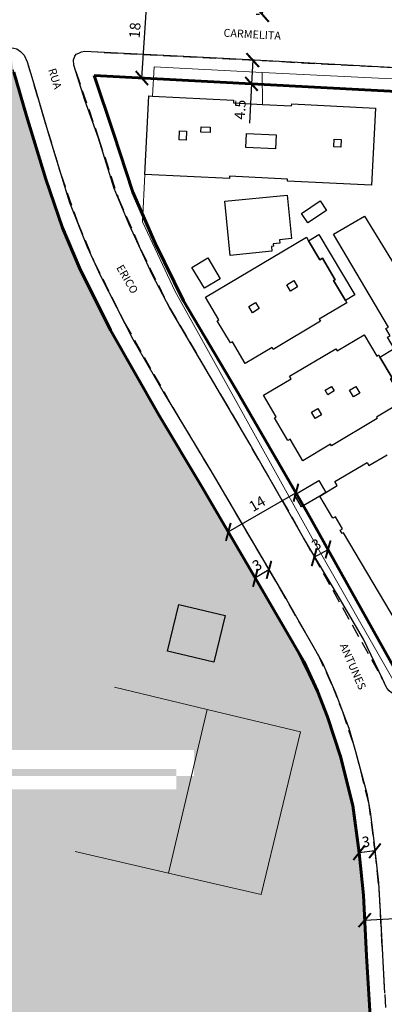
# Model space of a CAD drawing. Units: millimetres. Extents: x 290116 to 293361, y 1677035 to 1680124.
# Drawn here: x 290651 to 290720, y 1679377 to 1679564 of the extents above; entities that cross this region are included whole.
import ezdxf

# ---------------------------------------------------------------- set-up
doc = ezdxf.new("R2010")
doc.units = ezdxf.units.MM
doc.header["$MEASUREMENT"] = 0
doc.header["$PDMODE"] = 2
doc.header["$PDSIZE"] = 2
doc.linetypes.add('DASHED2', pattern=[0.375, 0.25, -0.125])
for name, color, linetype in [('_cotas', 7, 'Continuous'), ('_meio fio', 7, 'DASHED2'), ('Edificacoes', 2, 'Continuous'), ('Edificacoes_Vazios', 2, 'Continuous'), ('Topon_de_Vias', 7, 'Continuous'), ('V-AREA_VERDE', 3, 'Continuous')]:
    doc.layers.add(name, color=color, linetype=linetype)
for name, color, linetype, lineweight in [('_traçado por meio fio', 7, 'Continuous', 60), ('Muro_Grade', 8, 'Continuous', 20), ('Pavimentacao_Nao_Asfaltica_Mfio', 10, 'Continuous', 30)]:
    doc.layers.add(name, color=color, linetype=linetype, lineweight=lineweight)
doc.styles.add('Arial', font='arial.ttf', dxfattribs={"height": 1.5})
doc.styles.get("Standard").update_dxf_attribs({"font": 'arial.ttf'})
doc.dimstyles.new('AEROS UPV', dxfattribs={"dimtxt": 2, "dimasz": 2.5, "dimexe": 1.25, "dimexo": 0.625, "dimtad": 1, "dimdsep": 46, "dimtxsty": 'Standard', "dimblk": 'ARCHTICK', "dimcen": 2.5, "dimadec": 0, "dimazin": 0, "dimtfac": 1, "dimtmove": 0, "dimatfit": 3, "dimfxl": 1, "dimtzin": 0, "dimarcsym": 0})

# ---------------------------------------------------------------- blocks, each defined once
blk = doc.blocks.new('_ArchTick')
at = {"color": 0, "linetype": 'Continuous', "const_width": 0.15}
blk.add_lwpolyline([(-0.5, -0.5), (0.5, 0.5)], dxfattribs=at)
blk = doc.blocks.new('*D287')
at = {"layer": '_cotas', "color": 0, "lineweight": -2, "transparency": 16777216}
for p, q in [((290707.2, 1679461.72), (290709.82, 1679463.19)), ((290710.13, 1679462.64), (290710.43, 1679462.1)), ((290707.51, 1679461.18), (290707.81, 1679460.63))]:
    blk.add_line(p, q, dxfattribs=at)
at = {"layer": 'Defpoints', "color": 0, "transparency": 16777216}
for p in [(290707.2, 1679461.72), (290709.82, 1679463.19), (290709.82, 1679463.19)]:
    blk.add_point(p, dxfattribs=at)
at = {"layer": '_cotas', "color": 0, "lineweight": -2, "transparency": 16777216, "xscale": 2.5, "yscale": 2.5, "zscale": 2.5}
for p, rotation in [((290707.2, 1679461.72), 209.1766398700528), ((290709.82, 1679463.19), 29.17663987005282)]:
    blk.add_blockref('_ArchTick', p, dxfattribs=dict(at, rotation=rotation))
at = {"layer": '_cotas', "color": 0, "transparency": 16777216, "insert": (290707.71, 1679463.89), "char_height": 2, "attachment_point": 5, "rotation": 29.1766}
blk.add_mtext('3', dxfattribs=at)
blk = doc.blocks.new('*D288')
at = {"layer": '_cotas', "color": 0, "lineweight": -2, "transparency": 16777216}
for p, q in [((290698.61, 1679459.32), (290696.03, 1679457.8)), ((290698.93, 1679458.78), (290699.24, 1679458.24)), ((290696.34, 1679457.26), (290696.66, 1679456.72))]:
    blk.add_line(p, q, dxfattribs=at)
at = {"layer": 'Defpoints', "color": 0, "transparency": 16777216}
for p in [(290698.61, 1679459.32), (290696.03, 1679457.8), (290696.03, 1679457.8)]:
    blk.add_point(p, dxfattribs=at)
at = {"layer": '_cotas', "color": 0, "lineweight": -2, "transparency": 16777216, "xscale": 2.5, "yscale": 2.5, "zscale": 2.5}
for p, rotation in [((290698.61, 1679459.32), 30.47108324648917), ((290696.03, 1679457.8), 210.4710832464891)]:
    blk.add_blockref('_ArchTick', p, dxfattribs=dict(at, rotation=rotation))
at = {"layer": '_cotas', "color": 0, "transparency": 16777216, "insert": (290696.48, 1679459.98), "char_height": 2, "attachment_point": 5, "rotation": 30.4711}
blk.add_mtext('3', dxfattribs=at)
blk = doc.blocks.new('*D289')
at = {"layer": '_cotas', "color": 0, "lineweight": -2, "transparency": 16777216}
for p, q in [((290703.43, 1679474.47), (290703.1, 1679475.03)), ((290690.9, 1679466.51), (290703.73, 1679473.95)), ((290690.6, 1679467.02), (290690.28, 1679467.59))]:
    blk.add_line(p, q, dxfattribs=at)
at = {"layer": 'Defpoints', "color": 0, "transparency": 16777216}
for p in [(290703.73, 1679473.95), (290703.74, 1679473.92), (290690.92, 1679466.48)]:
    blk.add_point(p, dxfattribs=at)
at = {"layer": '_cotas', "color": 0, "lineweight": -2, "transparency": 16777216, "xscale": 2.5, "yscale": 2.5, "zscale": 2.5}
for p, rotation in [((290703.73, 1679473.95), 30.12512082574144), ((290690.9, 1679466.51), 210.1251208257414)]:
    blk.add_blockref('_ArchTick', p, dxfattribs=dict(at, rotation=rotation))
at = {"layer": '_cotas', "color": 0, "transparency": 16777216, "insert": (290696.5, 1679471.64), "char_height": 2, "attachment_point": 5, "rotation": 30.1251}
blk.add_mtext('14', dxfattribs=at)
blk = doc.blocks.new('*D291')
at = {"layer": '_cotas', "color": 0, "lineweight": -2, "transparency": 16777216}
for p, q in [((290715.64, 1679406.3), (290715.57, 1679406.92)), ((290718.7, 1679406.03), (290715.72, 1679405.68)), ((290718.62, 1679406.65), (290718.55, 1679407.27))]:
    blk.add_line(p, q, dxfattribs=at)
at = {"layer": 'Defpoints', "color": 0, "transparency": 16777216}
for p in [(290718.7, 1679406.03), (290715.72, 1679405.68), (290715.72, 1679405.68)]:
    blk.add_point(p, dxfattribs=at)
at = {"layer": '_cotas', "color": 0, "lineweight": -2, "transparency": 16777216, "xscale": 2.5, "yscale": 2.5, "zscale": 2.5}
for p, rotation in [((290718.7, 1679406.03), 6.600563213970254), ((290715.72, 1679405.68), 186.6005632139702)]:
    blk.add_blockref('_ArchTick', p, dxfattribs=dict(at, rotation=rotation))
at = {"layer": '_cotas', "color": 0, "transparency": 16777216, "insert": (290717.02, 1679407.49), "char_height": 2, "attachment_point": 5, "rotation": 6.6006}
blk.add_mtext('3', dxfattribs=at)
blk = doc.blocks.new('*D292')
at = {"layer": '_cotas', "color": 0, "lineweight": -2, "transparency": 16777216}
for p, q in [((290731.64, 1679394.37), (290731.6, 1679395)), ((290716.74, 1679393.5), (290716.7, 1679394.12)), ((290716.77, 1679392.88), (290731.67, 1679393.75))]:
    blk.add_line(p, q, dxfattribs=at)
at = {"layer": 'Defpoints', "color": 0, "transparency": 16777216}
for p in [(290716.77, 1679392.88), (290731.67, 1679393.75), (290731.67, 1679393.75)]:
    blk.add_point(p, dxfattribs=at)
at = {"layer": '_cotas', "color": 0, "lineweight": -2, "transparency": 16777216, "xscale": 2.5, "yscale": 2.5, "zscale": 2.5}
for p, rotation in [((290731.67, 1679393.75), 3.348616385990379), ((290716.77, 1679392.88), 183.3486163859903)]:
    blk.add_blockref('_ArchTick', p, dxfattribs=dict(at, rotation=rotation))
at = {"layer": '_cotas', "color": 0, "transparency": 16777216, "insert": (290724.13, 1679394.94), "char_height": 2, "attachment_point": 5, "rotation": 3.3486}
blk.add_mtext('14', dxfattribs=at)
blk = doc.blocks.new('*D326')
at = {"layer": '_cotas', "color": 0, "lineweight": -2, "transparency": 16777216}
for p, q in [((290697.7, 1679569.05), (290698.17, 1679576.52)), ((290697.07, 1679569.09), (290696.45, 1679569.13)), ((290697.41, 1679564.56), (290697.7, 1679569.05)), ((290696.79, 1679564.6), (290696.16, 1679564.64))]:
    blk.add_line(p, q, dxfattribs=at)
at = {"layer": 'Defpoints', "color": 0, "transparency": 16777216}
for p in [(290697.7, 1679569.05), (290697.7, 1679569.05), (290697.41, 1679564.56)]:
    blk.add_point(p, dxfattribs=at)
at = {"layer": '_cotas', "color": 0, "lineweight": -2, "transparency": 16777216, "xscale": 2.5, "yscale": 2.5, "zscale": 2.5}
for p, rotation in [((290697.7, 1679569.05), 86.35309904582051), ((290697.41, 1679564.56), 266.3530990458205)]:
    blk.add_blockref('_ArchTick', p, dxfattribs=dict(at, rotation=rotation))
at = {"layer": '_cotas', "color": 0, "transparency": 16777216, "insert": (290696.38, 1679574.14), "char_height": 2, "attachment_point": 5, "rotation": 86.3531}
blk.add_mtext('4.5', dxfattribs=at)
blk = doc.blocks.new('*D330')
at = {"layer": '_cotas', "color": 0, "lineweight": -2, "transparency": 16777216}
for p, q in [((290694.9, 1679556.01), (290694.28, 1679556.04)), ((290695.53, 1679555.98), (290695.29, 1679551.48)), ((290694.67, 1679551.51), (290694.04, 1679551.55)), ((290695.29, 1679551.48), (290694.9, 1679544))]:
    blk.add_line(p, q, dxfattribs=at)
at = {"layer": 'Defpoints', "color": 0, "transparency": 16777216}
for p in [(290695.53, 1679555.98), (290695.29, 1679551.48), (290695.29, 1679551.48)]:
    blk.add_point(p, dxfattribs=at)
at = {"layer": '_cotas', "color": 0, "lineweight": -2, "transparency": 16777216, "xscale": 2.5, "yscale": 2.5, "zscale": 2.5}
for p, rotation in [((290695.53, 1679555.98), 87.00411460835052), ((290695.29, 1679551.48), 267.0041146083505)]:
    blk.add_blockref('_ArchTick', p, dxfattribs=dict(at, rotation=rotation))
at = {"layer": '_cotas', "color": 0, "transparency": 16777216, "insert": (290693.39, 1679546.58), "char_height": 2, "attachment_point": 5, "rotation": 87.0041}
blk.add_mtext('4.5', dxfattribs=at)
blk = doc.blocks.new('*D332')
at = {"layer": '_cotas', "color": 0, "lineweight": -2, "transparency": 16777216}
for p, q in [((290668.84, 1679570.87), (290676.9, 1679570.35)), ((290674.51, 1679552.57), (290675.65, 1679570.43)), ((290667.7, 1679553.01), (290675.76, 1679552.49))]:
    blk.add_line(p, q, dxfattribs=at)
at = {"layer": 'Defpoints', "color": 0, "transparency": 16777216}
for p in [(290668.22, 1679570.91), (290675.65, 1679570.43), (290667.08, 1679553.05)]:
    blk.add_point(p, dxfattribs=at)
at = {"layer": '_cotas', "color": 0, "lineweight": -2, "transparency": 16777216, "xscale": 2.5, "yscale": 2.5, "zscale": 2.5}
for p, rotation in [((290675.65, 1679570.43), 86.35309904621094), ((290674.51, 1679552.57), 266.353099046211)]:
    blk.add_blockref('_ArchTick', p, dxfattribs=dict(at, rotation=rotation))
at = {"layer": '_cotas', "color": 0, "transparency": 16777216, "insert": (290673.44, 1679561.61), "char_height": 2, "attachment_point": 5, "rotation": 86.3531}
blk.add_mtext('18', dxfattribs=at)
blk = doc.blocks.new('*D395')
at = {"layer": '_cotas', "color": 0, "lineweight": -2, "transparency": 16777216}
blk.add_line((290636.47, 1679253.54), (290631.69, 1679238.18), dxfattribs=at)
at = {"layer": 'Defpoints', "color": 0, "transparency": 16777216}
for p in [(290907.49, 1680124.15), (290631.69, 1679238.18)]:
    blk.add_point(p, dxfattribs=at)
at = {"layer": '_cotas', "color": 0, "lineweight": -2, "transparency": 16777216, "xscale": 2.5, "yscale": 2.5, "zscale": 2.5, "rotation": 252.7091674094109}
blk.add_blockref('_ArchTick', (290631.69, 1679238.18), dxfattribs=at)
at = {"layer": '_cotas', "color": 0, "transparency": 16777216, "insert": (290633.25, 1679248.74), "char_height": 2, "attachment_point": 5, "rotation": 72.7092}
blk.add_mtext('R927.91', dxfattribs=at)
blk = doc.blocks.new('*D396')
at = {"layer": '_cotas', "color": 0, "lineweight": -2, "transparency": 16777216}
blk.add_line((290700.02, 1679236.25), (290696.36, 1679220.59), dxfattribs=at)
at = {"layer": 'Defpoints', "color": 0, "transparency": 16777216}
for p in [(290907.49, 1680124.15), (290696.36, 1679220.59)]:
    blk.add_point(p, dxfattribs=at)
at = {"layer": '_cotas', "color": 0, "lineweight": -2, "transparency": 16777216, "xscale": 2.5, "yscale": 2.5, "zscale": 2.5, "rotation": 256.848369383542}
blk.add_blockref('_ArchTick', (290696.36, 1679220.59), dxfattribs=at)
at = {"layer": '_cotas', "color": 0, "transparency": 16777216, "insert": (290697.16, 1679231.22), "char_height": 2, "attachment_point": 5, "rotation": 76.8484}
blk.add_mtext('R927.91', dxfattribs=at)

msp = doc.modelspace()

# ---------------------------------------------------------------- hatches: boundary and pattern name
at = {"layer": 'V-AREA_VERDE'}
h = msp.add_hatch(dxfattribs=at)
h.set_pattern_fill('AR-SAND', color=256, scale=2)
h.set_pattern_definition([(37.5, (0, 0), (-0.125986716, 3.853647538), [0, -3.04, 0, -3.4, 0, -3.25]), (7.5, (0, 0), (3.53955341, 5.64429213), [0, -1.64, 0, -2.74, 0, -1.05]), (327.5, (-2.46, 0), (6.2282837235, 0.011318107), [0, -1, 0, -3.6, 0, -4.7]), (317.5, (-2.46, 0), (6.012253209, 1.75535113), [0, -0.5, 0, -2.36, 0, -2.7])])
h.paths.add_polyline_path([(290717.265, 1679383.951), (290716.458, 1679398.205), (290715.316, 1679408.706), (290714.704, 1679413.337), (290713.799, 1679417.545), (290713.196, 1679419.94), (290712.197, 1679423.943), (290710.349, 1679429.422), (290707.038, 1679437.963), (290703.4, 1679445.025), (290699.873, 1679451.134), (290697.091, 1679455.954), (290691.469, 1679465.541), (290686.576, 1679473.856), (290678.785, 1679486.896), (290671.513, 1679499.58), (290667.502, 1679506.988), (290664.231, 1679513.48), (290660.375, 1679522.045), (290657.107, 1679530.994), (290651.911, 1679547.914), (290650.321, 1679553.33), (290650.006, 1679555.078), (290649.762, 1679556.731), (290649.597, 1679557.435), (290649.452, 1679558.089), (290649.098, 1679558.323), (290648.448, 1679558.493), (290639.828, 1679558.683), (290638.018, 1679558.723), (290637.188, 1679558.123), (290636.218, 1679556.803), (290635.728, 1679554.413), (290635.039, 1679551.073), (290613.441, 1679460.733), (290607.842, 1679436.612), (290604.742, 1679424.552), (290603.932, 1679418.712), (290603.352, 1679413.022), (290603.412, 1679407.592), (290603.693, 1679402.162), (290604.503, 1679396.692), (290605.793, 1679391.223), (290607.643, 1679385.833), (290613.003, 1679376.023), (290616.613, 1679371.083), (290621.123, 1679366.143), (290626.124, 1679361.203), (290632.134, 1679356.443), (290639.194, 1679351.683), (290652.564, 1679344.344), (290665.194, 1679338.734), (290670.024, 1679336.584), (290677.824, 1679333.525), (290679.964, 1679332.685), (290690.654, 1679328.715), (290702.024, 1679324.745), (290714.158, 1679322.281), (290720.076, 1679322.092), (290720.043, 1679323.402), (290720.028, 1679323.81), (290720.015, 1679324.154), (290719.997, 1679324.627), (290719.972, 1679325.299), (290719.652, 1679333.656), (290718.089, 1679369.348)])
h.paths.add_polyline_path([(290645.955, 1679417.674), (290681.021, 1679417.674), (290681.021, 1679421.555), (290645.955, 1679421.555)], flags=16)
h.paths.add_polyline_path([(290646.059, 1679420.247), (290684.367, 1679420.247), (290684.367, 1679425.14), (290646.059, 1679425.14)], flags=16)

# ---------------------------------------------------------------- linework, layer by layer
at = {"layer": '_meio fio', "ltscale": 10}
for points in [[(290663.593, 1679557.647), (290727.464, 1679554.304)], [(290652.965, 1679554.975), (290655.527, 1679546.247), (290659.118, 1679534.349), (290662.271, 1679525.26), (290665.418, 1679517.831), (290671.22, 1679506.159), (290680.365, 1679490.098), (290688.394, 1679476.686), (290698.611, 1679459.321), (290707.857, 1679443.304), (290710.577, 1679437.473), (290712.528, 1679432.486), (290715.045, 1679424.886)], [(290662.003, 1679553.793), (290666.289, 1679541.175), (290670.008, 1679529.834), (290674.315, 1679520.01), (290679.781, 1679508.919), (290689.745, 1679492.07), (290703.404, 1679468.529), (290720.468, 1679437.967)], [(290715.045, 1679424.886), (290717.485, 1679415.191), (290718.697, 1679406.026), (290719.508, 1679397.854), (290720.135, 1679386.309), (290720.905, 1679372.785), (290721.645, 1679359.269), (290722.444, 1679339.472), (290723.09, 1679322.208)]]:
    msp.add_lwpolyline(points, dxfattribs=at)
at = {"layer": '_traçado por meio fio'}
for points in [[(290650.213, 1679553.697), (290652.652, 1679545.392), (290656.263, 1679533.424), (290659.47, 1679524.182), (290662.691, 1679516.577), (290668.571, 1679504.748), (290677.774, 1679488.585), (290685.815, 1679475.154), (290696.019, 1679457.811), (290705.194, 1679441.917), (290707.818, 1679436.291), (290709.705, 1679431.467), (290712.197, 1679423.943)], [(290665.426, 1679553.044), (290669.134, 1679542.125), (290672.813, 1679530.906), (290677.035, 1679521.276), (290682.421, 1679510.347), (290692.333, 1679493.586), (290706.012, 1679470.014), (290723.569, 1679438.567)], [(290665.426, 1679553.044), (290728.772, 1679549.729)], [(290712.136, 1679424.154), (290714.534, 1679414.626), (290715.716, 1679405.681), (290716.516, 1679397.624), (290717.14, 1679386.142), (290717.91, 1679372.617), (290718.648, 1679359.126), (290719.447, 1679339.355), (290720.092, 1679322.096)]]:
    msp.add_lwpolyline(points, dxfattribs=at)
at = {"layer": 'Edificacoes', "flags": 128}
for points in [[(290675.816, 1679549.173), (290676.534, 1679549.138), (290691.915, 1679548.381), (290691.889, 1679547.861), (290697.384, 1679547.59), (290702.908, 1679547.318), (290702.925, 1679547.664), (290718.789, 1679546.883), (290718.067, 1679532.236), (290702.12, 1679533.021), (290702.139, 1679533.414), (290691.129, 1679533.957), (290691.107, 1679533.509), (290675.083, 1679534.298)], [(290691.252, 1679518.943), (290690.221, 1679529.205), (290702.035, 1679530.392), (290702.866, 1679522.13), (290700.633, 1679521.906), (290700.697, 1679521.276), (290699.403, 1679521.146), (290699.449, 1679520.684), (290699.071, 1679520.646), (290699.162, 1679519.738)], [(290708.307, 1679529.298), (290709.532, 1679527.472), (290705.991, 1679525.096), (290704.766, 1679526.922)], [(290721.691, 1679495.566), (290721.975, 1679495.734), (290719.649, 1679499.656), (290722.379, 1679501.275), (290721.11, 1679503.415), (290721.59, 1679503.7), (290720.787, 1679505.055), (290721.286, 1679505.351), (290710.856, 1679522.941), (290716.712, 1679526.414), (290737.201, 1679493.01), (290729.614, 1679488.357), (290728.14, 1679490.761), (290725.533, 1679489.162), (290724.183, 1679491.364)], [(290705.737, 1679522.394), (290706.133, 1679521.727), (290708.273, 1679518.118), (290708.736, 1679518.393), (290711.145, 1679514.331), (290710.875, 1679514.171), (290713.115, 1679510.392), (290713.372, 1679509.958), (290708.162, 1679506.868), (290708.403, 1679506.462), (290699.407, 1679501.128), (290699.189, 1679501.495), (290694.099, 1679498.476), (290691.667, 1679502.577), (290691.291, 1679502.355), (290688.798, 1679506.56), (290689.109, 1679506.745), (290686.569, 1679511.028)], [(290706.133, 1679521.727), (290708.088, 1679522.886), (290714.877, 1679511.436), (290713.115, 1679510.392), (290710.875, 1679514.171), (290711.145, 1679514.331), (290708.736, 1679518.393), (290708.273, 1679518.118)], [(290687.001, 1679518.465), (290689.372, 1679514.53), (290686.374, 1679512.723), (290684.003, 1679516.658)], [(290697.552, 1679492.452), (290702.795, 1679495.561), (290702.511, 1679496.039), (290711.298, 1679501.249), (290711.551, 1679500.823), (290716.687, 1679503.868), (290719.065, 1679499.858), (290719.408, 1679500.062), (290719.649, 1679499.656), (290721.975, 1679495.734), (290721.691, 1679495.566), (290724.183, 1679491.364), (290718.991, 1679488.286), (290719.158, 1679488.004), (290710.487, 1679482.862), (290710.314, 1679483.153), (290705.02, 1679480.014), (290702.614, 1679484.071), (290702.207, 1679483.829), (290699.655, 1679488.131), (290699.995, 1679488.332)], [(290708.249, 1679473.314), (290704.794, 1679471.266), (290703.462, 1679473.512), (290708.063, 1679476.24), (290709.395, 1679473.994)], [(290681.493, 1679452.73), (290690.282, 1679450.634), (290688.181, 1679441.825), (290679.393, 1679443.921)]]:
    msp.add_lwpolyline(points, close=True, dxfattribs=at)
msp.add_lwpolyline([(290726.194, 1679443.63), (290712.726, 1679466.342), (290712.473, 1679466.192), (290712.105, 1679466.812), (290712.581, 1679467.095), (290711.218, 1679469.395), (290710.741, 1679469.112), (290708.249, 1679473.314), (290709.395, 1679473.994), (290711.566, 1679475.282), (290711.116, 1679476.041), (290717.23, 1679479.666), (290717.577, 1679479.08), (290721.022, 1679481.123)], dxfattribs=at)
at = {"layer": 'Edificacoes_Vazios', "flags": 128}
for points in [[(290681.652, 1679542.592), (290682.997, 1679542.526), (290682.911, 1679540.79), (290681.567, 1679540.856)], [(290685.734, 1679543.329), (290687.481, 1679543.243), (290687.431, 1679542.224), (290685.683, 1679542.31)], [(290694.371, 1679542.079), (290699.97, 1679541.804), (290699.84, 1679539.145), (290694.24, 1679539.421)], [(290710.984, 1679540.972), (290712.313, 1679540.907), (290712.243, 1679539.486), (290710.915, 1679539.552)], [(290703.332, 1679514.164), (290704.045, 1679512.961), (290702.707, 1679512.168), (290701.994, 1679513.37)], [(290696.085, 1679510.001), (290696.77, 1679508.845), (290695.46, 1679508.068), (290694.774, 1679509.224)], [(290711, 1679493.241), (290709.779, 1679492.517), (290709.265, 1679493.383), (290710.487, 1679494.107)], [(290715.101, 1679494.079), (290715.832, 1679492.847), (290714.616, 1679492.125), (290713.885, 1679493.358)], [(290707.862, 1679489.923), (290708.58, 1679488.713), (290707.368, 1679487.994), (290706.65, 1679489.205)]]:
    msp.add_lwpolyline(points, close=True, dxfattribs=at)
at = {"layer": 'Muro_Grade', "flags": 128}
for points in [[(290676.534, 1679549.138), (290676.808, 1679554.693), (290697.31, 1679553.652)], [(290735.213, 1679462.625), (290760.869, 1679477.524), (290768.592, 1679482.182), (290759.015, 1679498.398), (290755.65, 1679504.095), (290730.288, 1679547.034), (290727.278, 1679552.131), (290721.981, 1679552.4), (290697.31, 1679553.652)], [(290697.31, 1679553.652), (290697.384, 1679547.59)], [(290742.95, 1679446.527), (290744.251, 1679444.458), (290722.638, 1679437.663), (290707.13, 1679464.747), (290680.801, 1679512.107), (290674.64, 1679525.297), (290675.083, 1679534.298)], [(290669.324, 1679437.079), (290686.904, 1679432.85)], [(290686.904, 1679432.85), (290704.562, 1679428.602), (290697.112, 1679397.725), (290679.583, 1679401.783)], [(290679.583, 1679401.783), (290686.904, 1679432.85)], [(290679.583, 1679401.783), (290661.875, 1679405.883)]]:
    msp.add_lwpolyline(points, dxfattribs=at)
at = {"layer": 'Pavimentacao_Nao_Asfaltica_Mfio', "flags": 128}
for points in [[(290637.529, 1679557.048), (290638.157, 1679557.85), (290639.005, 1679558.365), (290639.979, 1679558.721), (290640.827, 1679558.756), (290650.191, 1679558.251), (290650.788, 1679558.126), (290651.479, 1679557.585), (290652.171, 1679556.884)], [(290661.619, 1679555.02), (290661.554, 1679556.043), (290661.773, 1679556.716), (290662.055, 1679557.132), (290662.526, 1679557.325), (290663.028, 1679557.55), (290663.593, 1679557.647), (290690.002, 1679556.317), (290727.464, 1679554.304), (290728.752, 1679554.082), (290729.317, 1679553.891), (290730.103, 1679553.541), (290730.606, 1679552.902)], [(290652.171, 1679556.884), (290652.768, 1679555.64), (290653.807, 1679552.127), (290656.891, 1679541.587), (290660.762, 1679529.004), (290664.16, 1679520.576), (290666.676, 1679515.086), (290672.809, 1679503.088), (290678.753, 1679492.784), (290687.369, 1679478.429), (290695.23, 1679465.063), (290701.991, 1679453.58), (290708.784, 1679441.68), (290711.206, 1679435.998), (290712.528, 1679432.486), (290713.755, 1679429.293), (290715.045, 1679424.886), (290717.186, 1679416.932), (290717.784, 1679413.449), (290718.415, 1679408.463), (290719.393, 1679399.993), (290719.806, 1679392.289), (290720.535, 1679379.053)], [(290724.362, 1679435.671), (290723.782, 1679435.598), (290722.929, 1679435.606), (290722.369, 1679435.814), (290721.875, 1679436.012), (290721.401, 1679436.371), (290721.039, 1679436.807), (290720.792, 1679437.262), (290720.145, 1679438.673), (290716.528, 1679446.167), (290712, 1679453.935), (290705.19, 1679465.415), (290695.052, 1679483.096), (290679.781, 1679508.919), (290676.536, 1679515.215), (290672.093, 1679524.805), (290669.256, 1679531.647), (290666.289, 1679541.175), (290663.702, 1679548.369), (290661.619, 1679555.02)]]:
    msp.add_lwpolyline(points, dxfattribs=at)
at = {"layer": 'V-AREA_VERDE'}
msp.add_lwpolyline([(290718.089, 1679369.348), (290717.265, 1679383.951), (290716.399, 1679398.801), (290715.316, 1679408.706), (290714.704, 1679413.337), (290713.799, 1679417.545), (290713.196, 1679419.94), (290713.196, 1679419.94), (290712.197, 1679423.943), (290710.951, 1679427.705), (290708.989, 1679433.297), (290708.989, 1679433.297), (290708.382, 1679434.851), (290703.861, 1679444.226), (290699.873, 1679451.134), (290696.396, 1679457.158), (290689.792, 1679468.394), (290685.622, 1679475.476), (290678.284, 1679487.732), (290670.217, 1679501.857), (290666.76, 1679508.391), (290662.923, 1679516.11), (290659.891, 1679523.188), (290657.107, 1679530.994), (290652.305, 1679546.574), (290650.086, 1679554.13)], dxfattribs=at)

# ---------------------------------------------------------------- texts
at = {"layer": 'Topon_de_Vias', "style": 'Arial'}
for s, rotation, p in [('CARMELITA', 356.81071, (290689.956, 1679560.432)), ('RUA', 287.39072, (290656.718, 1679554.158)), ('ERICO', 300.23136, (290669.6, 1679516.628)), ('ANTUNES', 293.54298, (290712.004, 1679444.97))]:
    msp.add_text(s, height=1.5, rotation=rotation, dxfattribs=at).set_placement(p)

# ---------------------------------------------------------------- dimensions: what is measured, and where the dimension line sits
at = {"layer": '_cotas'}
for mpoint, picture, middle in [((290631.691, 1679238.182), '*D395', (290634.824, 1679248.246)), ((290696.36, 1679220.586), '*D396', (290698.758, 1679230.85))]:
    dim = msp.add_radius_dim(center=(290907.485, 1680124.154), mpoint=mpoint, dimstyle='AEROS UPV', dxfattribs=at)
    dim.commit()
    dim.dimension.update_dxf_attribs({"geometry": picture, "text_midpoint": middle, "dimtype": 164})
for p1, p2, picture, middle in [((290697.411, 1679564.559), (290697.697, 1679569.05), '*D326', (290696.376, 1679574.138)), ((290695.528, 1679555.975), (290695.293, 1679551.481), '*D330', (290693.392, 1679546.581)), ((290707.204, 1679461.725), (290709.823, 1679463.187), '*D287', (290707.711, 1679463.894)), ((290698.611, 1679459.321), (290696.025, 1679457.8), '*D288', (290696.483, 1679459.98)), ((290718.697, 1679406.026), (290715.716, 1679405.681), '*D291', (290717.017, 1679407.489))]:
    dim = msp.add_aligned_dim(p1=p1, p2=p2, distance=0, dimstyle='AEROS UPV', dxfattribs=at)
    dim.commit()
    dim.dimension.update_dxf_attribs({"geometry": picture, "text_midpoint": middle})
for p1, p2, distance, text, picture, middle in [((290667.077, 1679553.046), (290668.216, 1679570.907), -7.45, '18', '*D332', (290673.439, 1679561.607)), ((290690.917, 1679466.483), (290703.742, 1679473.925), 0.028, '14', '*D289', (290696.498, 1679471.637)), ((290716.774, 1679392.877), (290731.673, 1679393.749), 0, '14', '*D292', (290724.128, 1679394.939))]:
    dim = msp.add_aligned_dim(p1=p1, p2=p2, distance=distance, text=text, dimstyle='AEROS UPV', dxfattribs=at)
    dim.commit()
    dim.dimension.update_dxf_attribs({"geometry": picture, "text_midpoint": middle})

doc.saveas('drawing.dxf')
